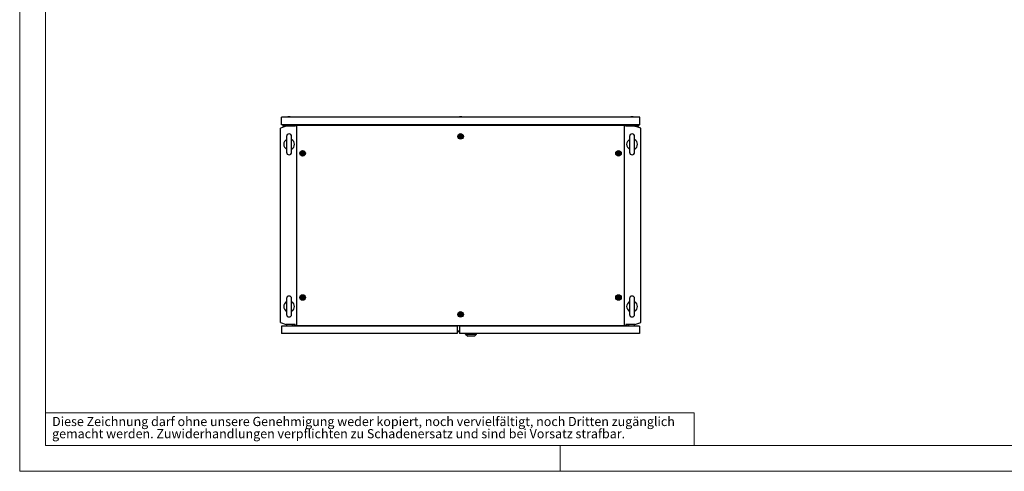
# Model space of a CAD drawing. Units: millimetres. Extents: x 0 to 420, y 0 to 297.
# Drawn here: x 0 to 228, y 0 to 104 of the extents above; entities that cross this region are included whole.
import ezdxf

# ---------------------------------------------------------------- set-up
doc = ezdxf.new("R2010")
doc.units = ezdxf.units.MM
doc.styles.add('SLDTEXTSTYLE0', font='GOTHIC.TTF', dxfattribs={"width": 0.913})

# ---------------------------------------------------------------- blocks, each defined once
blk = doc.blocks.new('SW_NOTE_0_2')
at = {"color": 0, "linetype": 'Continuous', "lineweight": 0, "attachment_point": 1, "style": 'SLDTEXTSTYLE0'}
for s, insert, char_height in [('Diese Zeichnung darf ohne unsere Genehmigung weder kopiert, noch vervielfältigt, noch Dritten zugänglich', (0, 2.7), 2.11667), ('gemacht werden. Zuwiderhandlungen verpflichten zu Schadenersatz und sind bei Vorsatz strafbar.', (0, -0.12), 2.1167)]:
    blk.add_mtext(s, dxfattribs=dict(at, insert=insert, char_height=char_height))

msp = doc.modelspace()

# ---------------------------------------------------------------- linework, layer by layer
at = {"color": 7, "linetype": 'Continuous', "lineweight": 18}
for p, q in [((0, 0), (0, 297)), ((6, 291), (6, 6)), ((6, 13.5), (156, 13.5)), ((156, 13.5), (156, 6)), ((6, 6), (414, 6)), ((125, 0), (125, 6)), ((0, 0), (420, 0))]:
    msp.add_line(p, q, dxfattribs=at)
at = {"color": 7, "linetype": 'Continuous', "lineweight": 25}
for p, q in [((61.64653, 79.7712), (60.3132, 79.33798)), ((143.4382, 81.85454), (60.52153, 81.85454)), ((60.52153, 80.1462), (60.52153, 81.85454)), ((143.4382, 80.1462), (60.52153, 80.1462)), ((60.85486, 80.1462), (60.85486, 79.7712)), ((61.64653, 79.7712), (60.85486, 79.7712)), ((61.02153, 80.1462), (61.02153, 79.93787)), ((61.89653, 79.93787), (61.02153, 79.93787)), ((63.73149, 79.7712), (61.64653, 79.7712)), ((62.04653, 81.93787), (61.8132, 81.85454)), ((61.89653, 80.1462), (61.89653, 79.93787)), ((61.89653, 79.93787), (61.89653, 79.7712)), ((61.89653, 79.93787), (62.72986, 79.93787)), ((62.57987, 81.93787), (62.04653, 81.93787)), ((62.8132, 81.85454), (62.57987, 81.93787)), ((62.72986, 79.93787), (62.72986, 80.1462)), ((63.4382, 79.93787), (62.72986, 79.93787)), ((62.72986, 79.7712), (62.72986, 79.93787)), ((63.4382, 79.93787), (63.4382, 79.7712)), ((63.47986, 80.1462), (63.47986, 79.7712)), ((63.69653, 79.7712), (63.69653, 79.97954)), ((63.69653, 79.97954), (64.04616, 79.97954)), ((64.04616, 79.97954), (64.04616, 33.72954)), ((139.91357, 79.97954), (64.04616, 79.97954)), ((99.89653, 80.1462), (99.89653, 79.97954)), ((101.7132, 81.93787), (101.47987, 81.85454)), ((102.24654, 81.93787), (101.7132, 81.93787)), ((102.47987, 81.85454), (102.24654, 81.93787)), ((104.0632, 79.97954), (104.0632, 80.1462)), ((139.91357, 33.72954), (139.91357, 79.97954)), ((139.91357, 79.97954), (140.2632, 79.97954)), ((142.3132, 79.7712), (140.22823, 79.7712)), ((140.2632, 79.97954), (140.2632, 79.7712)), ((140.47987, 80.1462), (140.47987, 79.7712)), ((140.52153, 79.93787), (140.52153, 79.7712)), ((140.52153, 79.93787), (141.22987, 79.93787)), ((141.37987, 81.93787), (141.14653, 81.85454)), ((141.22987, 80.1462), (141.22987, 79.93787)), ((141.22987, 79.7712), (141.22987, 79.93787)), ((142.0632, 79.93787), (141.22987, 79.93787)), ((141.9132, 81.93787), (141.37987, 81.93787)), ((142.14653, 81.85454), (141.9132, 81.93787)), ((142.0632, 79.93787), (142.0632, 80.1462)), ((142.0632, 79.93787), (142.0632, 79.7712)), ((142.0632, 79.93787), (142.9382, 79.93787)), ((142.3132, 79.7712), (143.10486, 79.7712)), ((143.64653, 79.33798), (142.3132, 79.7712)), ((142.9382, 80.1462), (142.9382, 79.93787)), ((143.10486, 80.1462), (143.10486, 79.7712)), ((143.4382, 80.1462), (143.4382, 81.85454)), ((60.3132, 34.3711), (60.3132, 79.33798)), ((61.72986, 77.43704), (61.72986, 73.77204)), ((62.89653, 73.77204), (62.89653, 77.43704)), ((141.0632, 77.43704), (141.0632, 73.77204)), ((142.22986, 73.77204), (142.22986, 77.43704)), ((143.64653, 34.3711), (143.64653, 79.33798)), ((61.72986, 39.93704), (61.72986, 36.27204)), ((62.89653, 36.27204), (62.89653, 39.93704)), ((141.0632, 39.93704), (141.0632, 36.27204)), ((142.22986, 36.27204), (142.22986, 39.93704)), ((60.3132, 34.3711), (61.64653, 33.93787)), ((142.3132, 33.93787), (143.64653, 34.3711)), ((60.5632, 33.56287), (60.5632, 31.85454)), ((101.22986, 33.56287), (60.5632, 33.56287)), ((63.73149, 33.93787), (61.64653, 33.93787)), ((61.72986, 33.93787), (61.72986, 33.56287)), ((63.0632, 33.93787), (63.0632, 33.56287)), ((63.47986, 33.56287), (63.47986, 33.93787)), ((63.69653, 33.72954), (63.69653, 33.93787)), ((64.04616, 33.72954), (63.69653, 33.72954)), ((64.04616, 33.72954), (139.91357, 33.72954)), ((101.22986, 33.56287), (101.22986, 31.85454)), ((101.22986, 32.31446), (101.72987, 32.31446)), ((101.72987, 33.56287), (101.72987, 31.85454)), ((143.39653, 33.56287), (101.72987, 33.56287)), ((140.2632, 33.72954), (139.91357, 33.72954)), ((142.3132, 33.93787), (140.22823, 33.93787)), ((140.2632, 33.93787), (140.2632, 33.72954)), ((140.47987, 33.56287), (140.47987, 33.93787)), ((140.89653, 33.56287), (140.89653, 33.93787)), ((142.22986, 33.56287), (142.22986, 33.93787)), ((143.39653, 33.56287), (143.39653, 31.85454)), ((101.22986, 31.85454), (60.5632, 31.85454)), ((143.39653, 31.85454), (101.72987, 31.85454)), ((103.12987, 31.68787), (103.12987, 31.85454)), ((103.12987, 31.68787), (105.6632, 31.68787)), ((103.12987, 31.68787), (103.63005, 31.22954)), ((105.16302, 31.22954), (103.63005, 31.22954)), ((105.16302, 31.22954), (105.6632, 31.68787)), ((105.6632, 31.68787), (105.6632, 31.85454))]:
    msp.add_line(p, q, dxfattribs=at)
at = {"color": 8, "linetype": 'Continuous', "lineweight": 18}
msp.add_line((101.22986, 32.50312), (101.72987, 32.50312), dxfattribs=at)
at = {"color": 7, "linetype": 'Continuous', "lineweight": 25, "flags": 128}
for points in [[(102.09653, 77.63994), (102.08909, 77.6423), (102.08004, 77.64212), (102.06959, 77.63998), (102.04045, 77.63044), (101.96196, 77.61882), (101.89979, 77.63712), (101.88638, 77.64091), (101.87476, 77.64249), (101.86524, 77.64094), (101.85958, 77.63715), (101.85515, 77.63111), (101.85169, 77.62313), (101.8417, 77.5782), (101.82442, 77.52762), (101.78926, 77.48736), (101.75533, 77.45625), (101.75016, 77.44925), (101.74714, 77.4424), (101.74668, 77.43561), (101.75049, 77.42595), (101.75852, 77.416), (101.77687, 77.39918), (101.8142, 77.3629), (101.84338, 77.28912), (101.85177, 77.25238), (101.85657, 77.24231), (101.8632, 77.2358), (101.87064, 77.23345), (101.87968, 77.23362), (101.89014, 77.23576), (101.91928, 77.2453), (101.99777, 77.25692), (102.05993, 77.23863), (102.07334, 77.23484), (102.08496, 77.23325), (102.09449, 77.2348), (102.10015, 77.23859), (102.10457, 77.24463), (102.10804, 77.25261), (102.11803, 77.29755), (102.1353, 77.34813), (102.17047, 77.38838), (102.20439, 77.4195), (102.20957, 77.42649), (102.21259, 77.43334), (102.21304, 77.44014), (102.20923, 77.44979), (102.2012, 77.45974), (102.18286, 77.47657), (102.14553, 77.51284), (102.11634, 77.58663), (102.10796, 77.62337), (102.10316, 77.63344), (102.09653, 77.63994)], [(65.55486, 73.72328), (65.54742, 73.72563), (65.53837, 73.72545), (65.52792, 73.72332), (65.49878, 73.71378), (65.42029, 73.70216), (65.35812, 73.72045), (65.34472, 73.72424), (65.33309, 73.72583), (65.32357, 73.72427), (65.31791, 73.72048), (65.31349, 73.71444), (65.31002, 73.70647), (65.30003, 73.66153), (65.28276, 73.61095), (65.24759, 73.5707), (65.21367, 73.53958), (65.20849, 73.53259), (65.20547, 73.52574), (65.20502, 73.51894), (65.20883, 73.50929), (65.21686, 73.49933), (65.2352, 73.48251), (65.27254, 73.44623), (65.30172, 73.37245), (65.3101, 73.33571), (65.3149, 73.32564), (65.32153, 73.31913), (65.32898, 73.31678), (65.33802, 73.31696), (65.34847, 73.31909), (65.37761, 73.32863), (65.4561, 73.34025), (65.51827, 73.32196), (65.53168, 73.31817), (65.5433, 73.31658), (65.55283, 73.31814), (65.55848, 73.32193), (65.5629, 73.32797), (65.56637, 73.33594), (65.57636, 73.38088), (65.59364, 73.43146), (65.6288, 73.47171), (65.66273, 73.50283), (65.6679, 73.50982), (65.67092, 73.51667), (65.67137, 73.52347), (65.66757, 73.53312), (65.65954, 73.54308), (65.64119, 73.5599), (65.60386, 73.59618), (65.57468, 73.66996), (65.56629, 73.7067), (65.56149, 73.71677), (65.55486, 73.72328)], [(138.6382, 73.72328), (138.63075, 73.72563), (138.62171, 73.72545), (138.61126, 73.72332), (138.58211, 73.71378), (138.50363, 73.70216), (138.44146, 73.72045), (138.42805, 73.72424), (138.41643, 73.72583), (138.4069, 73.72427), (138.40124, 73.72048), (138.39682, 73.71444), (138.39335, 73.70647), (138.38337, 73.66153), (138.36609, 73.61095), (138.33092, 73.5707), (138.297, 73.53958), (138.29183, 73.53259), (138.28881, 73.52574), (138.28835, 73.51894), (138.29216, 73.50929), (138.30019, 73.49933), (138.31854, 73.48251), (138.35587, 73.44623), (138.38505, 73.37245), (138.39344, 73.33571), (138.39823, 73.32564), (138.40486, 73.31913), (138.41231, 73.31678), (138.42135, 73.31696), (138.43181, 73.31909), (138.46095, 73.32863), (138.53943, 73.34025), (138.6016, 73.32196), (138.61501, 73.31817), (138.62663, 73.31658), (138.63616, 73.31814), (138.64181, 73.32193), (138.64624, 73.32797), (138.64971, 73.33594), (138.65969, 73.38088), (138.67697, 73.43146), (138.71214, 73.47171), (138.74606, 73.50283), (138.75123, 73.50982), (138.75425, 73.51667), (138.75471, 73.52347), (138.7509, 73.53312), (138.74287, 73.54308), (138.72452, 73.5599), (138.68719, 73.59618), (138.65801, 73.66996), (138.64963, 73.7067), (138.64483, 73.71677), (138.6382, 73.72328)], [(65.55486, 40.38995), (65.54742, 40.39229), (65.53837, 40.39212), (65.52792, 40.38998), (65.49878, 40.38044), (65.42029, 40.36883), (65.35812, 40.38712), (65.34472, 40.39091), (65.33309, 40.39249), (65.32357, 40.39094), (65.31791, 40.38715), (65.31349, 40.38111), (65.31002, 40.37313), (65.30003, 40.3282), (65.28276, 40.27762), (65.24759, 40.23736), (65.21367, 40.20625), (65.20849, 40.19925), (65.20547, 40.1924), (65.20502, 40.18561), (65.20883, 40.17595), (65.21686, 40.166), (65.2352, 40.14918), (65.27254, 40.1129), (65.30172, 40.03912), (65.3101, 40.00238), (65.3149, 39.99231), (65.32153, 39.9858), (65.32898, 39.98345), (65.33802, 39.98363), (65.34847, 39.98576), (65.37761, 39.9953), (65.4561, 40.00692), (65.51827, 39.98863), (65.53168, 39.98484), (65.5433, 39.98325), (65.55283, 39.9848), (65.55848, 39.98859), (65.5629, 39.99463), (65.56637, 40.00261), (65.57636, 40.04755), (65.59364, 40.09813), (65.6288, 40.13838), (65.66273, 40.1695), (65.6679, 40.17649), (65.67092, 40.18334), (65.67137, 40.19014), (65.66757, 40.19979), (65.65954, 40.20975), (65.64119, 40.22657), (65.60386, 40.26284), (65.57468, 40.33663), (65.56629, 40.37337), (65.56149, 40.38344), (65.55486, 40.38995)], [(138.6382, 40.38994), (138.63075, 40.39229), (138.62171, 40.39212), (138.61126, 40.38998), (138.58212, 40.38044), (138.50363, 40.36882), (138.44146, 40.38711), (138.42805, 40.39091), (138.41643, 40.39249), (138.4069, 40.39094), (138.40125, 40.38715), (138.39682, 40.38111), (138.39336, 40.37313), (138.38337, 40.32819), (138.36609, 40.27762), (138.33092, 40.23736), (138.297, 40.20625), (138.29183, 40.19925), (138.28881, 40.1924), (138.28835, 40.18561), (138.29216, 40.17595), (138.30019, 40.166), (138.31854, 40.14918), (138.35587, 40.1129), (138.38505, 40.03912), (138.39344, 40.00238), (138.39823, 39.9923), (138.40486, 39.9858), (138.41231, 39.98345), (138.42135, 39.98362), (138.43181, 39.98576), (138.46095, 39.9953), (138.53943, 40.00692), (138.6016, 39.98863), (138.61501, 39.98483), (138.62663, 39.98325), (138.63616, 39.9848), (138.64182, 39.98859), (138.64624, 39.99463), (138.64971, 40.00261), (138.65969, 40.04755), (138.67697, 40.09813), (138.71214, 40.13838), (138.74606, 40.1695), (138.75123, 40.17649), (138.75425, 40.18334), (138.75471, 40.19013), (138.7509, 40.19979), (138.74287, 40.20974), (138.72452, 40.22657), (138.68719, 40.26284), (138.65801, 40.33662), (138.64963, 40.37337), (138.64483, 40.38344), (138.6382, 40.38994)], [(102.09653, 36.47328), (102.08909, 36.47563), (102.08004, 36.47545), (102.06959, 36.47332), (102.04045, 36.46378), (101.96196, 36.45216), (101.89979, 36.47045), (101.88638, 36.47424), (101.87476, 36.47583), (101.86524, 36.47427), (101.85958, 36.47048), (101.85515, 36.46444), (101.85169, 36.45647), (101.8417, 36.41153), (101.82442, 36.36095), (101.78926, 36.3207), (101.75533, 36.28958), (101.75016, 36.28258), (101.74714, 36.27573), (101.74668, 36.26894), (101.75049, 36.25928), (101.75852, 36.24933), (101.77687, 36.23251), (101.8142, 36.19623), (101.84338, 36.12245), (101.85177, 36.08571), (101.85657, 36.07564), (101.8632, 36.06913), (101.87064, 36.06678), (101.87968, 36.06696), (101.89014, 36.06909), (101.91928, 36.07863), (101.99777, 36.09025), (102.05993, 36.07196), (102.07334, 36.06817), (102.08496, 36.06659), (102.09449, 36.06814), (102.10015, 36.07193), (102.10457, 36.07797), (102.10804, 36.08594), (102.11803, 36.13088), (102.1353, 36.18146), (102.17047, 36.22171), (102.20439, 36.25283), (102.20957, 36.25982), (102.21259, 36.26667), (102.21304, 36.27347), (102.20923, 36.28313), (102.2012, 36.29308), (102.18286, 36.3099), (102.14553, 36.34618), (102.11634, 36.41996), (102.10796, 36.4567), (102.10316, 36.46677), (102.09653, 36.47328)]]:
    msp.add_lwpolyline(points, dxfattribs=at)
at = {"color": 7, "linetype": 'Continuous', "lineweight": 25}
for centre, radius in [((101.97986, 77.43787), 0.64092), ((101.97986, 77.43787), 0.518), ((101.97986, 77.43787), 0.5), ((101.97986, 77.43787), 0.26667), ((65.4382, 73.5212), 0.64092), ((65.4382, 73.52121), 0.5), ((65.4382, 73.52121), 0.26667), ((138.52153, 73.5212), 0.64092), ((138.52153, 73.52121), 0.5), ((138.52153, 73.52121), 0.26667), ((65.4382, 40.18787), 0.64092), ((65.4382, 40.18787), 0.518), ((65.4382, 40.18787), 0.5), ((65.4382, 40.18787), 0.26667), ((138.52153, 40.18787), 0.64092), ((138.52153, 40.18787), 0.518), ((138.52153, 40.18787), 0.5), ((138.52153, 40.18787), 0.26667), ((101.97986, 36.2712), 0.64092), ((101.97986, 36.27121), 0.5), ((101.97986, 36.27121), 0.26667)]:
    msp.add_circle(centre, radius, dxfattribs=at)
for centre, radius, start, end in [((62.3132, 77.43704), 0.58333, 0, 180), ((141.64653, 77.43704), 0.58333, 0, 180), ((62.3132, 75.60454), 1.25, 117.3919664, 242.6080336), ((62.3132, 75.60454), 1.25, 297.3919664, 62.6080336), ((141.64653, 75.60454), 1.25, 117.3919664, 242.6080336), ((141.64653, 75.60454), 1.25, 297.3919664, 62.6080336), ((62.3132, 73.77204), 0.58333, 180, 0), ((141.64653, 73.77204), 0.58333, 180, 0), ((62.3132, 38.10454), 1.25, 117.3919664, 242.6080336), ((62.3132, 39.93704), 0.58333, 0, 180), ((62.3132, 38.10454), 1.25, 297.3919664, 62.6080336), ((141.64653, 38.10454), 1.25, 117.3919664, 242.6080336), ((141.64653, 39.93704), 0.58333, 0, 180), ((141.64653, 38.10454), 1.25, 297.3919664, 62.6080336), ((62.3132, 36.27204), 0.58333, 180, 0), ((141.64653, 36.27204), 0.58333, 180, 0)]:
    msp.add_arc(centre, radius, start, end, dxfattribs=at)

# ---------------------------------------------------------------- block references
at = {"color": 7, "linetype": 'Continuous', "lineweight": 0}
msp.add_blockref('SW_NOTE_0_2', (7.49903, 9.87534), dxfattribs=at)

doc.saveas('drawing.dxf')
